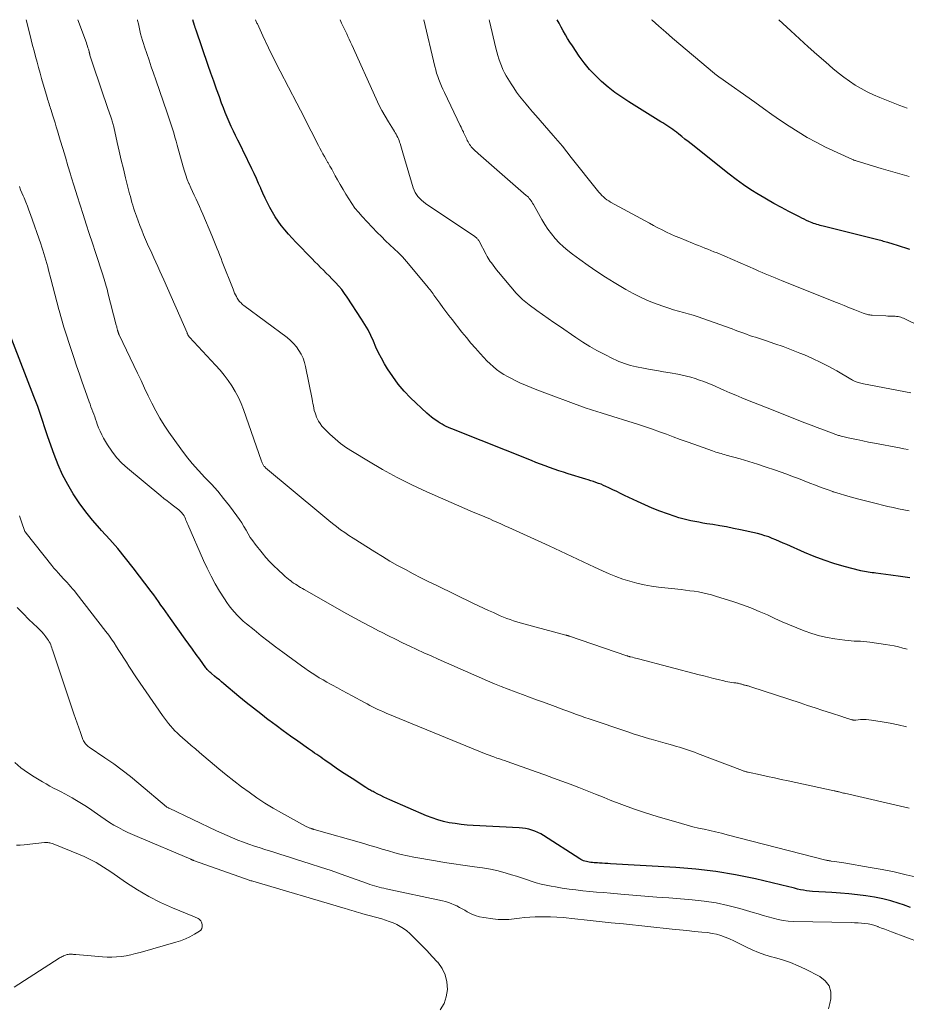
# Model space of a CAD drawing. Units: feet. Extents: x 1980000 to 1985020, y 595000 to 600000.
# Drawn here: x 1981311 to 1981443, y 599854 to 600000 of the extents above; entities that cross this region are included whole.
import ezdxf

# ---------------------------------------------------------------- set-up
doc = ezdxf.new("R2010")
doc.units = ezdxf.units.FT
doc.header["$LTSCALE"] = 100
doc.header["$MEASUREMENT"] = 0
doc.layers.add('CONTOUR INDEX', color=32, linetype='Continuous', lineweight=25)
doc.layers.add('CONTOUR INTERMEDIATE', color=40, linetype='Continuous', lineweight=15)

msp = doc.modelspace()

# ---------------------------------------------------------------- linework, layer by layer
at = {"layer": 'CONTOUR INDEX', "flags": 128}
for points, elevation in [([(1981443.56, 599917.05), (1981442.16, 599917.25), (1981440.76, 599917.44), (1981438.52, 599917.72), (1981438.24, 599917.76), (1981437.95, 599917.79), (1981437.67, 599917.83), (1981437.38, 599917.87), (1981437.1, 599917.91), (1981436.82, 599917.96), (1981436.54, 599918.02), (1981436.26, 599918.09), (1981433.79, 599918.74), (1981432.29, 599919.18), (1981430.81, 599919.66), (1981429.36, 599920.21), (1981427.91, 599920.81), (1981425.27, 599921.98), (1981424.74, 599922.21), (1981424.2, 599922.44), (1981423.67, 599922.67), (1981423.13, 599922.9), (1981422.59, 599923.11), (1981422.04, 599923.3), (1981421.48, 599923.46), (1981420.92, 599923.6), (1981418.39, 599924.17), (1981417.37, 599924.39), (1981416.34, 599924.6), (1981415.31, 599924.78), (1981414.28, 599924.95), (1981413.4, 599925.08), (1981412.81, 599925.18), (1981412.21, 599925.29), (1981411.61, 599925.4), (1981411.02, 599925.52), (1981410.43, 599925.65), (1981409.84, 599925.8), (1981409.26, 599925.97), (1981408.69, 599926.16), (1981407.54, 599926.55), (1981406.41, 599926.96), (1981405.28, 599927.39), (1981404.17, 599927.87), (1981403.08, 599928.37), (1981401.16, 599929.29), (1981400.58, 599929.57), (1981400.01, 599929.85), (1981399.43, 599930.13), (1981398.85, 599930.41), (1981398.41, 599930.62), (1981398.05, 599930.78), (1981397.68, 599930.94), (1981397.31, 599931.08), (1981396.93, 599931.22), (1981396.55, 599931.34), (1981396.17, 599931.46), (1981395.79, 599931.58), (1981395.41, 599931.7), (1981392.81, 599932.5), (1981392.11, 599932.72), (1981391.42, 599932.94), (1981390.74, 599933.18), (1981390.05, 599933.43), (1981389.37, 599933.68), (1981388.69, 599933.94), (1981388.02, 599934.2), (1981387.34, 599934.47), (1981376, 599938.98), (1981375.67, 599939.12), (1981375.35, 599939.25), (1981375.02, 599939.4), (1981374.7, 599939.54), (1981374.39, 599939.7), (1981374.08, 599939.86), (1981373.77, 599940.04), (1981373.48, 599940.23), (1981373.28, 599940.36), (1981372.89, 599940.63), (1981372.52, 599940.91), (1981372.16, 599941.21), (1981371.81, 599941.52), (1981369.39, 599943.81), (1981368.43, 599944.8), (1981367.53, 599945.83), (1981366.73, 599946.94), (1981365.98, 599948.09), (1981365.52, 599948.86), (1981365.07, 599949.67), (1981364.63, 599950.49), (1981364.23, 599951.34), (1981363.86, 599952.19), (1981363.48, 599953.04), (1981363.07, 599953.88), (1981362.61, 599954.69), (1981362.12, 599955.48), (1981359.98, 599958.75), (1981359.59, 599959.32), (1981359.17, 599959.88), (1981358.72, 599960.4), (1981358.25, 599960.92), (1981358.11, 599961.06), (1981357.69, 599961.49), (1981357.27, 599961.91), (1981356.85, 599962.33), (1981356.43, 599962.75), (1981356.01, 599963.17), (1981355.59, 599963.59), (1981355.17, 599964.01), (1981354.75, 599964.43), (1981352.34, 599966.92), (1981351.78, 599967.51), (1981351.23, 599968.12), (1981350.71, 599968.74), (1981350.2, 599969.38), (1981350.16, 599969.42), (1981349.7, 599970.06), (1981349.26, 599970.71), (1981348.86, 599971.38), (1981348.48, 599972.07), (1981348.13, 599972.78), (1981347.79, 599973.49), (1981347.46, 599974.2), (1981347.14, 599974.92), (1981347.13, 599974.94), (1981346.81, 599975.67), (1981346.48, 599976.4), (1981346.14, 599977.13), (1981345.8, 599977.85), (1981345.75, 599977.96), (1981345.38, 599978.73), (1981345.01, 599979.5), (1981344.63, 599980.27), (1981344.25, 599981.04), (1981343.72, 599982.1), (1981343.39, 599982.77), (1981343.07, 599983.45), (1981342.75, 599984.13), (1981342.45, 599984.82), (1981342.15, 599985.51), (1981341.86, 599986.2), (1981341.59, 599986.9), (1981341.32, 599987.6), (1981340.98, 599988.52), (1981340.56, 599989.69), (1981340.14, 599990.86), (1981339.73, 599992.03), (1981339.32, 599993.2), (1981337.53, 599998.43), (1981337.5, 599998.52), (1981337.47, 599998.61), (1981337.44, 599998.7), (1981337.41, 599998.79), (1981337.38, 599998.88), (1981337.35, 599998.97), (1981337.32, 599999.06), (1981337.3, 599999.15), (1981337.04, 600000)], 820), ([(1981443.57, 599965.82), (1981442.95, 599966.02), (1981442.33, 599966.22), (1981441.71, 599966.42), (1981441.09, 599966.61), (1981440.27, 599966.87), (1981440.06, 599966.93), (1981439.85, 599966.99), (1981439.65, 599967.05), (1981439.44, 599967.11), (1981439.23, 599967.17), (1981439.02, 599967.23), (1981438.81, 599967.28), (1981438.6, 599967.34), (1981430.7, 599969.31), (1981430.46, 599969.37), (1981430.22, 599969.43), (1981429.98, 599969.5), (1981429.74, 599969.57), (1981429.5, 599969.64), (1981429.27, 599969.72), (1981429.04, 599969.81), (1981428.81, 599969.9), (1981428.55, 599970.01), (1981428.2, 599970.17), (1981427.85, 599970.33), (1981427.5, 599970.5), (1981427.15, 599970.68), (1981425.59, 599971.49), (1981424.47, 599972.08), (1981423.36, 599972.69), (1981422.26, 599973.32), (1981421.17, 599973.96), (1981421.07, 599974.02), (1981419.94, 599974.73), (1981418.84, 599975.46), (1981417.76, 599976.24), (1981416.71, 599977.04), (1981411.06, 599981.53), (1981410.61, 599981.89), (1981410.15, 599982.25), (1981409.7, 599982.62), (1981409.25, 599982.98), (1981408.9, 599983.27), (1981408.62, 599983.49), (1981408.34, 599983.7), (1981408.05, 599983.9), (1981407.76, 599984.09), (1981407.46, 599984.28), (1981407.16, 599984.47), (1981406.86, 599984.66), (1981406.56, 599984.84), (1981401.82, 599987.77), (1981400.76, 599988.46), (1981399.72, 599989.19), (1981398.73, 599989.98), (1981397.76, 599990.8), (1981396.85, 599991.68), (1981395.99, 599992.6), (1981395.19, 599993.58), (1981394.44, 599994.6), (1981393.42, 599996.11), (1981393.06, 599996.65), (1981392.72, 599997.2), (1981392.39, 599997.77), (1981392.08, 599998.34), (1981391.77, 599998.91), (1981391.47, 599999.48), (1981391.18, 600000)], 840), ([(1981443.68, 599868.04), (1981442.61, 599868.41), (1981441.97, 599868.63), (1981440.76, 599869.01), (1981439.53, 599869.33), (1981438.29, 599869.58), (1981437.04, 599869.78), (1981435.77, 599869.93), (1981434.51, 599870.06), (1981433.24, 599870.17), (1981431.97, 599870.25), (1981429.09, 599870.42), (1981428.65, 599870.46), (1981428.2, 599870.51), (1981427.76, 599870.59), (1981427.33, 599870.68), (1981426.89, 599870.78), (1981426.45, 599870.89), (1981426.02, 599870.99), (1981425.58, 599871.09), (1981420.61, 599872.27), (1981417.68, 599872.88), (1981414.73, 599873.39), (1981411.76, 599873.74), (1981408.78, 599873.99), (1981399.08, 599874.54), (1981398.68, 599874.56), (1981398.27, 599874.59), (1981397.87, 599874.61), (1981397.47, 599874.64), (1981397.14, 599874.66), (1981396.9, 599874.68), (1981396.66, 599874.69), (1981396.42, 599874.72), (1981396.19, 599874.74), (1981396.15, 599874.74), (1981395.93, 599874.77), (1981395.72, 599874.8), (1981395.51, 599874.85), (1981395.3, 599874.9), (1981395.09, 599874.97), (1981394.89, 599875.05), (1981394.7, 599875.15), (1981394.51, 599875.26), (1981389.14, 599878.73), (1981388.73, 599878.97), (1981388.3, 599879.19), (1981387.86, 599879.38), (1981387.41, 599879.53), (1981386.94, 599879.66), (1981386.48, 599879.76), (1981386, 599879.82), (1981385.52, 599879.86), (1981378.68, 599880.23), (1981377.79, 599880.29), (1981376.9, 599880.38), (1981376.02, 599880.5), (1981375.14, 599880.64), (1981374.27, 599880.82), (1981373.42, 599881.05), (1981372.58, 599881.34), (1981371.75, 599881.66), (1981366.32, 599884.04), (1981365.87, 599884.24), (1981365.42, 599884.45), (1981364.97, 599884.67), (1981364.53, 599884.89), (1981363.96, 599885.18), (1981363.81, 599885.26), (1981363.65, 599885.34), (1981363.5, 599885.42), (1981363.35, 599885.5), (1981363.2, 599885.59), (1981363.05, 599885.67), (1981362.91, 599885.76), (1981362.76, 599885.85), (1981360.69, 599887.19), (1981359.91, 599887.7), (1981359.13, 599888.22), (1981358.35, 599888.75), (1981357.58, 599889.28), (1981356.65, 599889.94), (1981356.35, 599890.15), (1981356.04, 599890.36), (1981355.74, 599890.57), (1981355.44, 599890.78), (1981355.14, 599890.99), (1981354.84, 599891.2), (1981354.54, 599891.42), (1981354.23, 599891.63), (1981352.65, 599892.75), (1981351.56, 599893.52), (1981350.48, 599894.3), (1981349.4, 599895.09), (1981348.33, 599895.89), (1981348.24, 599895.95), (1981347.14, 599896.8), (1981346.04, 599897.65), (1981344.96, 599898.52), (1981343.89, 599899.41), (1981341.67, 599901.28), (1981341.32, 599901.57), (1981340.98, 599901.85), (1981340.63, 599902.14), (1981340.28, 599902.42), (1981339.82, 599902.79), (1981339.71, 599902.89), (1981339.59, 599902.99), (1981339.48, 599903.09), (1981339.37, 599903.2), (1981339.27, 599903.31), (1981339.17, 599903.43), (1981339.07, 599903.54), (1981338.98, 599903.66), (1981338.08, 599904.92), (1981337.54, 599905.66), (1981337, 599906.41), (1981336.46, 599907.16), (1981335.92, 599907.91), (1981333.72, 599910.99), (1981333.37, 599911.49), (1981333.01, 599911.99), (1981332.66, 599912.49), (1981332.3, 599912.99), (1981331.95, 599913.5), (1981331.59, 599913.99), (1981331.23, 599914.49), (1981330.86, 599914.98), (1981328.16, 599918.53), (1981327.03, 599919.96), (1981325.88, 599921.37), (1981324.69, 599922.74), (1981323.47, 599924.09), (1981323.21, 599924.38), (1981322.14, 599925.6), (1981321.12, 599926.85), (1981320.17, 599928.17), (1981319.26, 599929.52), (1981318.45, 599930.92), (1981317.69, 599932.35), (1981317.04, 599933.84), (1981316.45, 599935.35), (1981315.52, 599938.01), (1981315.26, 599938.75), (1981315.01, 599939.5), (1981314.75, 599940.26), (1981314.51, 599941.01), (1981314.25, 599941.76), (1981313.99, 599942.51), (1981313.72, 599943.25), (1981313.44, 599943.99), (1981309.33, 599954.64)], 800)]:
    msp.add_lwpolyline(points, dxfattribs=dict(at, elevation=elevation))
at = {"layer": 'CONTOUR INTERMEDIATE', "flags": 128}
for points, elevation in [([(1981443.44, 599882.82), (1981433.86, 599885.01), (1981433.7, 599885.05), (1981433.53, 599885.09), (1981433.37, 599885.13), (1981433.2, 599885.17), (1981433.06, 599885.2), (1981432.96, 599885.22), (1981432.87, 599885.25), (1981432.78, 599885.27), (1981432.69, 599885.29), (1981432.6, 599885.31), (1981432.5, 599885.33), (1981432.41, 599885.35), (1981432.32, 599885.37), (1981425.48, 599886.85), (1981424.46, 599887.07), (1981423.43, 599887.3), (1981422.41, 599887.52), (1981421.38, 599887.74), (1981419.56, 599888.14), (1981419.45, 599888.16), (1981419.34, 599888.19), (1981419.23, 599888.22), (1981419.12, 599888.25), (1981419.01, 599888.28), (1981418.9, 599888.32), (1981418.8, 599888.35), (1981418.69, 599888.39), (1981411.99, 599890.94), (1981411.55, 599891.1), (1981411.11, 599891.26), (1981410.67, 599891.41), (1981410.23, 599891.56), (1981409.78, 599891.7), (1981409.33, 599891.84), (1981408.88, 599891.97), (1981408.43, 599892.1), (1981407.93, 599892.24), (1981407.23, 599892.44), (1981406.53, 599892.64), (1981405.83, 599892.84), (1981405.13, 599893.05), (1981404.9, 599893.12), (1981404.1, 599893.36), (1981403.29, 599893.61), (1981402.48, 599893.87), (1981401.68, 599894.14), (1981395.91, 599896.07), (1981395.28, 599896.28), (1981394.65, 599896.5), (1981394.02, 599896.73), (1981393.39, 599896.96), (1981392.76, 599897.2), (1981392.14, 599897.43), (1981391.51, 599897.66), (1981390.88, 599897.89), (1981389.14, 599898.53), (1981388.09, 599898.92), (1981387.05, 599899.3), (1981386, 599899.69), (1981384.95, 599900.07), (1981383.91, 599900.47), (1981382.87, 599900.87), (1981381.84, 599901.3), (1981380.81, 599901.74), (1981373.51, 599904.95), (1981372.44, 599905.42), (1981371.38, 599905.9), (1981370.32, 599906.39), (1981369.26, 599906.89), (1981368.2, 599907.39), (1981367.15, 599907.9), (1981366.11, 599908.42), (1981365.06, 599908.95), (1981364.73, 599909.12), (1981363.52, 599909.74), (1981362.32, 599910.38), (1981361.13, 599911.03), (1981359.94, 599911.69), (1981353.59, 599915.3), (1981353.33, 599915.45), (1981353.06, 599915.61), (1981352.8, 599915.77), (1981352.54, 599915.93), (1981352.28, 599916.09), (1981352.02, 599916.26), (1981351.77, 599916.44), (1981351.53, 599916.62), (1981351.5, 599916.64), (1981351.25, 599916.84), (1981351, 599917.04), (1981350.75, 599917.25), (1981350.51, 599917.46), (1981349.71, 599918.21), (1981349.08, 599918.81), (1981348.47, 599919.43), (1981347.9, 599920.08), (1981347.34, 599920.75), (1981346.32, 599922.04), (1981345.94, 599922.54), (1981345.58, 599923.05), (1981345.25, 599923.58), (1981344.94, 599924.13), (1981344.63, 599924.67), (1981344.3, 599925.21), (1981343.96, 599925.73), (1981343.59, 599926.24), (1981342.47, 599927.74), (1981341.61, 599928.84), (1981340.73, 599929.91), (1981339.79, 599930.95), (1981338.83, 599931.96), (1981337.88, 599932.97), (1981336.95, 599934.01), (1981336.08, 599935.09), (1981335.25, 599936.21), (1981333.47, 599938.7), (1981332.78, 599939.73), (1981332.12, 599940.78), (1981331.52, 599941.87), (1981330.96, 599942.98), (1981330.42, 599944.1), (1981329.88, 599945.23), (1981329.35, 599946.35), (1981328.81, 599947.47), (1981326.1, 599953.16), (1981326.07, 599953.22), (1981326.05, 599953.27), (1981326.03, 599953.32), (1981326.01, 599953.37), (1981325.98, 599953.43), (1981325.96, 599953.48), (1981325.94, 599953.54), (1981325.93, 599953.59), (1981325.91, 599953.65), (1981325.88, 599953.73), (1981325.86, 599953.81), (1981325.84, 599953.9), (1981325.82, 599953.98), (1981325.79, 599954.08), (1981325.76, 599954.21), (1981325.73, 599954.35), (1981325.69, 599954.48), (1981325.66, 599954.61), (1981324.43, 599959.41), (1981324.34, 599959.74), (1981324.25, 599960.08), (1981324.16, 599960.41), (1981324.06, 599960.74), (1981323.96, 599961.07), (1981323.86, 599961.41), (1981323.76, 599961.74), (1981323.65, 599962.07), (1981322.57, 599965.4), (1981322.12, 599966.8), (1981321.66, 599968.21), (1981321.2, 599969.61), (1981320.75, 599971.02), (1981320.29, 599972.43), (1981319.85, 599973.84), (1981319.41, 599975.25), (1981318.98, 599976.66), (1981318.87, 599977.02), (1981318.49, 599978.29), (1981318.11, 599979.57), (1981317.73, 599980.84), (1981317.35, 599982.11), (1981316.94, 599983.46), (1981316.76, 599984.06), (1981316.58, 599984.65), (1981316.39, 599985.24), (1981316.2, 599985.84), (1981315.98, 599986.55), (1981315.9, 599986.78), (1981315.83, 599987.02), (1981315.75, 599987.26), (1981315.68, 599987.49), (1981315.6, 599987.73), (1981315.53, 599987.96), (1981315.45, 599988.2), (1981315.38, 599988.44), (1981314.58, 599991.25), (1981314.34, 599992.07), (1981314.11, 599992.89), (1981313.89, 599993.71), (1981313.67, 599994.53), (1981313.45, 599995.36), (1981313.23, 599996.18), (1981313.02, 599997.01), (1981312.81, 599997.84), (1981312.26, 600000)], 808), ([(1981443.04, 599894.91), (1981441.85, 599895.18), (1981440.66, 599895.41), (1981439.46, 599895.63), (1981437.86, 599895.89), (1981437.46, 599895.94), (1981437.05, 599895.97), (1981436.65, 599895.97), (1981436.25, 599895.96), (1981435.54, 599895.9), (1981435.49, 599895.9), (1981435.44, 599895.89), (1981435.39, 599895.89), (1981435.34, 599895.88), (1981435.29, 599895.88), (1981435.24, 599895.88), (1981435.19, 599895.89), (1981435.14, 599895.9), (1981435.09, 599895.91), (1981435.01, 599895.92), (1981434.93, 599895.94), (1981434.85, 599895.96), (1981434.77, 599895.98), (1981434.48, 599896.07), (1981434.26, 599896.14), (1981434.04, 599896.21), (1981433.82, 599896.28), (1981433.6, 599896.35), (1981431.78, 599896.95), (1981430.65, 599897.32), (1981429.51, 599897.69), (1981428.38, 599898.07), (1981427.25, 599898.44), (1981420.1, 599900.8), (1981419.96, 599900.84), (1981419.81, 599900.89), (1981419.67, 599900.93), (1981419.52, 599900.97), (1981419.44, 599900.99), (1981419.33, 599901.02), (1981419.23, 599901.05), (1981419.12, 599901.07), (1981419.02, 599901.1), (1981418.91, 599901.13), (1981418.81, 599901.15), (1981418.7, 599901.19), (1981418.6, 599901.22), (1981418.55, 599901.23), (1981418.42, 599901.27), (1981418.3, 599901.3), (1981418.17, 599901.33), (1981418.04, 599901.36), (1981418.01, 599901.36), (1981417.86, 599901.39), (1981417.72, 599901.41), (1981417.57, 599901.43), (1981417.43, 599901.45), (1981417.12, 599901.49), (1981416.82, 599901.53), (1981416.53, 599901.58), (1981416.23, 599901.64), (1981415.94, 599901.71), (1981415.1, 599901.91), (1981414.39, 599902.09), (1981413.68, 599902.27), (1981412.97, 599902.45), (1981412.26, 599902.63), (1981403.27, 599904.99), (1981403.04, 599905.05), (1981402.82, 599905.11), (1981402.59, 599905.16), (1981402.36, 599905.22), (1981402.04, 599905.3), (1981401.98, 599905.31), (1981401.91, 599905.33), (1981401.85, 599905.35), (1981401.79, 599905.36), (1981401.72, 599905.38), (1981401.66, 599905.4), (1981401.6, 599905.42), (1981401.54, 599905.44), (1981393.02, 599908.35), (1981392.95, 599908.37), (1981392.88, 599908.4), (1981392.81, 599908.42), (1981392.74, 599908.44), (1981392.68, 599908.46), (1981392.6, 599908.48), (1981392.53, 599908.5), (1981392.46, 599908.52), (1981386.19, 599910.2), (1981385.68, 599910.34), (1981385.17, 599910.5), (1981384.67, 599910.66), (1981384.17, 599910.83), (1981383.67, 599911.01), (1981383.17, 599911.21), (1981382.68, 599911.41), (1981382.2, 599911.62), (1981381.69, 599911.86), (1981380.95, 599912.2), (1981380.21, 599912.54), (1981379.48, 599912.88), (1981378.75, 599913.24), (1981373.28, 599915.89), (1981372.1, 599916.46), (1981370.93, 599917.05), (1981369.77, 599917.65), (1981368.61, 599918.26), (1981367.46, 599918.88), (1981366.32, 599919.53), (1981365.2, 599920.2), (1981364.08, 599920.88), (1981360.85, 599922.92), (1981360.22, 599923.33), (1981359.6, 599923.75), (1981358.99, 599924.19), (1981358.39, 599924.64), (1981357.8, 599925.11), (1981357.22, 599925.57), (1981356.63, 599926.05), (1981356.06, 599926.53), (1981347.85, 599933.41), (1981347.83, 599933.43), (1981347.81, 599933.44), (1981347.79, 599933.46), (1981347.77, 599933.48), (1981347.69, 599933.56), (1981347.61, 599933.65), (1981347.46, 599933.91), (1981347.4, 599934.02), (1981347.34, 599934.14), (1981347.29, 599934.26), (1981347.24, 599934.39), (1981344.57, 599942.05), (1981344.21, 599942.97), (1981343.81, 599943.86), (1981343.35, 599944.72), (1981342.84, 599945.56), (1981342.28, 599946.37), (1981341.7, 599947.16), (1981341.08, 599947.91), (1981340.43, 599948.65), (1981336.55, 599952.81), (1981336.51, 599952.86), (1981336.47, 599952.91), (1981336.43, 599952.96), (1981336.39, 599953.02), (1981336.36, 599953.08), (1981336.33, 599953.13), (1981336.3, 599953.18), (1981336.27, 599953.24), (1981336.25, 599953.29), (1981336.22, 599953.35), (1981336.2, 599953.41), (1981336.18, 599953.46), (1981332.73, 599961.31), (1981332.44, 599961.98), (1981332.14, 599962.64), (1981331.84, 599963.3), (1981331.54, 599963.96), (1981331.23, 599964.62), (1981330.93, 599965.28), (1981330.63, 599965.94), (1981330.33, 599966.6), (1981330.31, 599966.65), (1981330.01, 599967.33), (1981329.71, 599968.02), (1981329.44, 599968.72), (1981329.17, 599969.42), (1981328.68, 599970.77), (1981328.53, 599971.18), (1981328.39, 599971.6), (1981328.25, 599972.02), (1981328.12, 599972.43), (1981327.99, 599972.85), (1981327.87, 599973.28), (1981327.76, 599973.7), (1981327.65, 599974.12), (1981327.04, 599976.5), (1981326.72, 599977.81), (1981326.4, 599979.13), (1981326.1, 599980.45), (1981325.8, 599981.76), (1981325.3, 599984.06), (1981325.26, 599984.23), (1981325.21, 599984.4), (1981325.17, 599984.58), (1981325.12, 599984.75), (1981325.07, 599984.92), (1981325.02, 599985.09), (1981324.96, 599985.26), (1981324.9, 599985.43), (1981324.62, 599986.24), (1981324.43, 599986.82), (1981324.23, 599987.39), (1981324.03, 599987.97), (1981323.84, 599988.54), (1981321.76, 599994.75), (1981321.74, 599994.81), (1981321.72, 599994.88), (1981321.71, 599994.94), (1981321.69, 599995), (1981321.67, 599995.07), (1981321.66, 599995.13), (1981321.64, 599995.19), (1981321.62, 599995.26), (1981321.53, 599995.6), (1981321.46, 599995.84), (1981321.39, 599996.08), (1981321.31, 599996.31), (1981321.23, 599996.54), (1981319.96, 600000)], 812), ([(1981443.16, 599906.41), (1981442.52, 599906.59), (1981441.88, 599906.76), (1981441.24, 599906.91), (1981440.59, 599907.03), (1981439.94, 599907.14), (1981437.64, 599907.47), (1981437.17, 599907.52), (1981436.71, 599907.57), (1981436.25, 599907.6), (1981435.78, 599907.62), (1981435.31, 599907.64), (1981434.85, 599907.67), (1981434.38, 599907.72), (1981433.92, 599907.77), (1981432.43, 599907.97), (1981431.27, 599908.16), (1981430.12, 599908.42), (1981428.99, 599908.75), (1981427.88, 599909.14), (1981426.78, 599909.59), (1981425.68, 599910.04), (1981424.6, 599910.51), (1981423.52, 599911), (1981422.39, 599911.51), (1981421.16, 599912.05), (1981419.93, 599912.55), (1981418.68, 599913.01), (1981417.41, 599913.45), (1981414.7, 599914.32), (1981414.07, 599914.51), (1981413.45, 599914.68), (1981412.81, 599914.81), (1981412.17, 599914.93), (1981411.53, 599915.03), (1981410.89, 599915.12), (1981410.24, 599915.21), (1981409.6, 599915.28), (1981406.24, 599915.66), (1981405.16, 599915.81), (1981404.09, 599916), (1981403.02, 599916.24), (1981401.96, 599916.53), (1981400.92, 599916.86), (1981399.89, 599917.23), (1981398.88, 599917.64), (1981397.88, 599918.09), (1981396.7, 599918.64), (1981395.87, 599919.04), (1981395.03, 599919.43), (1981394.19, 599919.82), (1981393.36, 599920.22), (1981392.52, 599920.61), (1981391.68, 599921), (1981390.84, 599921.38), (1981390, 599921.77), (1981384, 599924.51), (1981383.41, 599924.78), (1981382.81, 599925.05), (1981382.22, 599925.31), (1981381.62, 599925.57), (1981381.15, 599925.78), (1981380.79, 599925.93), (1981380.42, 599926.09), (1981380.06, 599926.24), (1981379.69, 599926.39), (1981379.32, 599926.54), (1981378.95, 599926.69), (1981378.59, 599926.85), (1981378.22, 599927), (1981371.8, 599929.84), (1981369.58, 599930.87), (1981367.39, 599931.96), (1981365.24, 599933.13), (1981363.12, 599934.36), (1981360.75, 599935.79), (1981359.86, 599936.37), (1981359, 599937), (1981358.18, 599937.68), (1981357.4, 599938.4), (1981356.52, 599939.27), (1981356.22, 599939.6), (1981355.95, 599939.96), (1981355.72, 599940.34), (1981355.51, 599940.74), (1981355.43, 599940.94), (1981355.3, 599941.26), (1981355.19, 599941.58), (1981355.09, 599941.92), (1981355.02, 599942.25), (1981354.95, 599942.59), (1981354.88, 599942.93), (1981354.81, 599943.27), (1981354.75, 599943.61), (1981353.79, 599948.43), (1981353.62, 599949.06), (1981353.41, 599949.68), (1981353.14, 599950.27), (1981352.81, 599950.84), (1981352.43, 599951.38), (1981352.01, 599951.88), (1981351.54, 599952.33), (1981351.04, 599952.75), (1981344.64, 599957.52), (1981344.49, 599957.63), (1981344.34, 599957.76), (1981344.2, 599957.89), (1981344.06, 599958.02), (1981344.03, 599958.06), (1981343.92, 599958.18), (1981343.81, 599958.32), (1981343.72, 599958.46), (1981343.64, 599958.6), (1981343.52, 599958.83), (1981343.38, 599959.1), (1981343.25, 599959.37), (1981343.13, 599959.65), (1981343.02, 599959.93), (1981341.42, 599963.99), (1981341.23, 599964.48), (1981341.04, 599964.97), (1981340.84, 599965.47), (1981340.65, 599965.96), (1981340.46, 599966.45), (1981340.26, 599966.94), (1981340.06, 599967.43), (1981339.86, 599967.92), (1981338.55, 599971.08), (1981338.3, 599971.65), (1981338.05, 599972.22), (1981337.79, 599972.78), (1981337.52, 599973.34), (1981337.25, 599973.9), (1981336.99, 599974.46), (1981336.73, 599975.03), (1981336.49, 599975.6), (1981336.47, 599975.65), (1981336.22, 599976.26), (1981336, 599976.87), (1981335.8, 599977.49), (1981335.61, 599978.11), (1981334.72, 599981.35), (1981334.55, 599981.95), (1981334.38, 599982.56), (1981334.2, 599983.16), (1981334.02, 599983.77), (1981333.83, 599984.37), (1981333.64, 599984.97), (1981333.44, 599985.56), (1981333.24, 599986.16), (1981331.54, 599991.06), (1981331.2, 599992.03), (1981330.86, 599993.01), (1981330.53, 599993.99), (1981330.2, 599994.97), (1981329.86, 599995.97), (1981329.71, 599996.45), (1981329.56, 599996.93), (1981329.42, 599997.41), (1981329.29, 599997.9), (1981329.17, 599998.38), (1981329.05, 599998.87), (1981328.95, 599999.36), (1981328.84, 599999.86), (1981328.81, 600000)], 816), ([(1981443.48, 599927.01), (1981442.68, 599927.16), (1981441.89, 599927.31), (1981441.1, 599927.47), (1981440.31, 599927.64), (1981439.52, 599927.82), (1981438.74, 599928.02), (1981435.79, 599928.78), (1981434.89, 599929.02), (1981433.98, 599929.28), (1981433.08, 599929.56), (1981432.19, 599929.84), (1981432.14, 599929.86), (1981431.27, 599930.16), (1981430.41, 599930.47), (1981429.55, 599930.79), (1981428.7, 599931.13), (1981427.85, 599931.47), (1981427, 599931.8), (1981426.14, 599932.12), (1981425.28, 599932.43), (1981423.47, 599933.07), (1981422.2, 599933.5), (1981420.92, 599933.92), (1981419.64, 599934.32), (1981418.35, 599934.7), (1981416.27, 599935.29), (1981416.02, 599935.36), (1981415.77, 599935.43), (1981415.51, 599935.51), (1981415.26, 599935.58), (1981415.01, 599935.65), (1981414.76, 599935.73), (1981414.51, 599935.81), (1981414.26, 599935.9), (1981411.49, 599936.88), (1981410.46, 599937.24), (1981409.44, 599937.62), (1981408.41, 599938), (1981407.39, 599938.38), (1981406.37, 599938.76), (1981405.34, 599939.13), (1981404.31, 599939.48), (1981403.27, 599939.81), (1981397.85, 599941.51), (1981397.53, 599941.61), (1981397.21, 599941.71), (1981396.9, 599941.8), (1981396.58, 599941.9), (1981396.26, 599942), (1981395.95, 599942.1), (1981395.63, 599942.21), (1981395.32, 599942.32), (1981388.14, 599944.98), (1981387.3, 599945.31), (1981386.46, 599945.66), (1981385.64, 599946.02), (1981384.82, 599946.41), (1981384.36, 599946.64), (1981383.79, 599946.94), (1981383.23, 599947.27), (1981382.7, 599947.63), (1981382.17, 599948.02), (1981381.67, 599948.43), (1981381.19, 599948.86), (1981380.73, 599949.31), (1981380.28, 599949.78), (1981379.74, 599950.37), (1981379.04, 599951.15), (1981378.35, 599951.94), (1981377.68, 599952.75), (1981377.02, 599953.57), (1981375.55, 599955.44), (1981375.09, 599956.04), (1981374.63, 599956.63), (1981374.18, 599957.24), (1981373.74, 599957.84), (1981373.13, 599958.68), (1981373, 599958.87), (1981372.86, 599959.06), (1981372.72, 599959.25), (1981372.59, 599959.44), (1981372.45, 599959.63), (1981372.31, 599959.82), (1981372.17, 599960), (1981372.02, 599960.18), (1981369.34, 599963.42), (1981368.77, 599964.08), (1981368.19, 599964.73), (1981367.57, 599965.35), (1981366.94, 599965.95), (1981366.3, 599966.54), (1981365.67, 599967.15), (1981365.05, 599967.77), (1981364.44, 599968.39), (1981362.2, 599970.75), (1981361.65, 599971.37), (1981361.13, 599972), (1981360.65, 599972.67), (1981360.2, 599973.35), (1981359.77, 599974.06), (1981359.35, 599974.77), (1981358.94, 599975.49), (1981358.53, 599976.21), (1981358.2, 599976.81), (1981357.94, 599977.28), (1981357.67, 599977.76), (1981357.41, 599978.23), (1981357.14, 599978.7), (1981357.07, 599978.81), (1981356.83, 599979.22), (1981356.6, 599979.64), (1981356.37, 599980.06), (1981356.14, 599980.48), (1981355.92, 599980.9), (1981355.69, 599981.32), (1981355.48, 599981.75), (1981355.26, 599982.18), (1981354.63, 599983.41), (1981354.1, 599984.45), (1981353.57, 599985.49), (1981353.04, 599986.53), (1981352.5, 599987.57), (1981350.02, 599992.34), (1981349.13, 599994.08), (1981348.27, 599995.84), (1981347.44, 599997.61), (1981346.63, 599999.38), (1981346.57, 599999.5), (1981346.36, 600000)], 824), ([(1981443.33, 599936.09), (1981442.67, 599936.21), (1981442.01, 599936.34), (1981438.31, 599937.05), (1981437.44, 599937.22), (1981436.56, 599937.4), (1981435.69, 599937.58), (1981434.83, 599937.77), (1981433.36, 599938.1), (1981433.23, 599938.13), (1981433.09, 599938.17), (1981432.96, 599938.21), (1981432.83, 599938.24), (1981432.7, 599938.29), (1981432.57, 599938.33), (1981432.44, 599938.38), (1981432.31, 599938.42), (1981430.73, 599939.02), (1981429.81, 599939.37), (1981428.9, 599939.72), (1981427.98, 599940.08), (1981427.07, 599940.44), (1981422.99, 599942.05), (1981422.11, 599942.4), (1981421.23, 599942.75), (1981420.34, 599943.1), (1981419.46, 599943.45), (1981418.58, 599943.81), (1981417.7, 599944.17), (1981416.82, 599944.54), (1981415.95, 599944.92), (1981414.17, 599945.7), (1981413.55, 599945.96), (1981412.94, 599946.21), (1981412.31, 599946.44), (1981411.68, 599946.66), (1981411.04, 599946.86), (1981410.4, 599947.03), (1981409.75, 599947.18), (1981409.09, 599947.3), (1981407.94, 599947.49), (1981406.95, 599947.66), (1981405.97, 599947.83), (1981404.99, 599948.01), (1981404.01, 599948.2), (1981402.95, 599948.41), (1981402.5, 599948.5), (1981402.06, 599948.61), (1981401.63, 599948.74), (1981401.19, 599948.88), (1981400.76, 599949.03), (1981400.34, 599949.2), (1981399.93, 599949.38), (1981399.51, 599949.58), (1981398.15, 599950.27), (1981397.07, 599950.84), (1981396.01, 599951.43), (1981394.98, 599952.07), (1981393.96, 599952.74), (1981391.5, 599954.42), (1981390.66, 599955), (1981389.82, 599955.59), (1981388.98, 599956.18), (1981388.15, 599956.78), (1981387.03, 599957.6), (1981386.76, 599957.8), (1981386.5, 599958), (1981386.25, 599958.21), (1981386, 599958.43), (1981385.76, 599958.65), (1981385.52, 599958.88), (1981385.3, 599959.12), (1981385.08, 599959.37), (1981382.43, 599962.48), (1981382.16, 599962.81), (1981381.89, 599963.15), (1981381.64, 599963.49), (1981381.39, 599963.84), (1981381.23, 599964.07), (1981381.07, 599964.32), (1981380.92, 599964.57), (1981380.77, 599964.82), (1981380.63, 599965.08), (1981379.57, 599967.06), (1981379.51, 599967.17), (1981379.45, 599967.27), (1981379.37, 599967.36), (1981379.3, 599967.45), (1981379.21, 599967.54), (1981379.12, 599967.62), (1981379.03, 599967.69), (1981378.93, 599967.76), (1981371.6, 599972.69), (1981371.3, 599972.91), (1981371.01, 599973.15), (1981370.74, 599973.42), (1981370.49, 599973.7), (1981370.27, 599974.01), (1981370.07, 599974.33), (1981369.92, 599974.67), (1981369.79, 599975.02), (1981368.23, 599980.23), (1981368.13, 599980.58), (1981368.03, 599980.92), (1981367.92, 599981.26), (1981367.82, 599981.61), (1981367.76, 599981.81), (1981367.68, 599982.05), (1981367.59, 599982.28), (1981367.48, 599982.51), (1981367.37, 599982.74), (1981367.25, 599982.96), (1981367.12, 599983.18), (1981366.99, 599983.4), (1981366.86, 599983.61), (1981366.1, 599984.83), (1981365.61, 599985.66), (1981365.13, 599986.5), (1981364.69, 599987.36), (1981364.28, 599988.24), (1981360.64, 599996.28), (1981360.45, 599996.68), (1981360.27, 599997.09), (1981360.09, 599997.49), (1981359.9, 599997.89), (1981359.71, 599998.3), (1981359.53, 599998.7), (1981359.34, 599999.1), (1981359.15, 599999.5), (1981358.92, 600000)], 828), ([(1981443.73, 599944.51), (1981436.7, 599945.89), (1981436.5, 599945.94), (1981436.29, 599945.98), (1981436.08, 599946.03), (1981435.88, 599946.09), (1981435.72, 599946.13), (1981435.6, 599946.17), (1981435.48, 599946.21), (1981435.36, 599946.26), (1981435.24, 599946.32), (1981435.13, 599946.38), (1981435.02, 599946.44), (1981434.9, 599946.51), (1981434.79, 599946.57), (1981432.69, 599947.79), (1981431.52, 599948.44), (1981430.33, 599949.06), (1981429.12, 599949.63), (1981427.89, 599950.17), (1981427.22, 599950.44), (1981426, 599950.93), (1981424.76, 599951.4), (1981423.51, 599951.84), (1981422.26, 599952.26), (1981420.62, 599952.79), (1981420.18, 599952.93), (1981419.75, 599953.08), (1981419.31, 599953.24), (1981418.88, 599953.4), (1981418.45, 599953.56), (1981418.02, 599953.72), (1981417.59, 599953.87), (1981417.16, 599954.03), (1981412.8, 599955.6), (1981412.09, 599955.84), (1981411.37, 599956.07), (1981410.64, 599956.28), (1981409.92, 599956.48), (1981409.19, 599956.67), (1981408.46, 599956.88), (1981407.74, 599957.11), (1981407.03, 599957.35), (1981406.01, 599957.71), (1981404.81, 599958.18), (1981403.63, 599958.69), (1981402.48, 599959.28), (1981401.36, 599959.91), (1981399.64, 599960.94), (1981398.33, 599961.75), (1981397.04, 599962.58), (1981395.76, 599963.45), (1981394.51, 599964.35), (1981393.43, 599965.15), (1981392.74, 599965.68), (1981392.09, 599966.25), (1981391.47, 599966.85), (1981390.87, 599967.48), (1981390.32, 599968.15), (1981389.79, 599968.84), (1981389.32, 599969.56), (1981388.87, 599970.31), (1981387.63, 599972.54), (1981387.52, 599972.73), (1981387.41, 599972.91), (1981387.29, 599973.09), (1981387.16, 599973.27), (1981387.03, 599973.43), (1981386.89, 599973.6), (1981386.73, 599973.75), (1981386.58, 599973.89), (1981379.45, 599980.11), (1981379.24, 599980.29), (1981379.04, 599980.48), (1981378.84, 599980.67), (1981378.64, 599980.87), (1981378.56, 599980.95), (1981378.41, 599981.11), (1981378.27, 599981.28), (1981378.14, 599981.46), (1981378.03, 599981.65), (1981377.92, 599981.85), (1981377.82, 599982.04), (1981377.73, 599982.24), (1981377.64, 599982.44), (1981377.55, 599982.63), (1981377.46, 599982.83), (1981377.36, 599983.03), (1981377.27, 599983.23), (1981377.23, 599983.31), (1981377.12, 599983.55), (1981377, 599983.79), (1981376.89, 599984.03), (1981376.77, 599984.27), (1981374.42, 599989.2), (1981374.2, 599989.67), (1981373.99, 599990.14), (1981373.79, 599990.61), (1981373.6, 599991.09), (1981373.43, 599991.57), (1981373.26, 599992.06), (1981373.12, 599992.56), (1981372.99, 599993.05), (1981371.35, 600000)], 832), ([(1981444.95, 599954.5), (1981443.02, 599955.44), (1981442.83, 599955.53), (1981442.63, 599955.62), (1981442.43, 599955.69), (1981442.23, 599955.76), (1981442.02, 599955.82), (1981441.81, 599955.87), (1981441.6, 599955.9), (1981441.39, 599955.91), (1981441.21, 599955.92), (1981440.9, 599955.93), (1981440.6, 599955.94), (1981440.3, 599955.95), (1981439.99, 599955.97), (1981437.94, 599956.07), (1981437.77, 599956.09), (1981437.6, 599956.11), (1981437.43, 599956.14), (1981437.26, 599956.18), (1981437.1, 599956.23), (1981436.93, 599956.28), (1981436.77, 599956.34), (1981436.61, 599956.4), (1981435.37, 599956.88), (1981434.59, 599957.19), (1981433.82, 599957.5), (1981433.04, 599957.81), (1981432.26, 599958.12), (1981424.5, 599961.22), (1981424.01, 599961.41), (1981423.53, 599961.61), (1981423.04, 599961.81), (1981422.56, 599962.02), (1981422.08, 599962.23), (1981421.6, 599962.44), (1981421.12, 599962.64), (1981420.64, 599962.85), (1981414.92, 599965.32), (1981414.46, 599965.51), (1981414.01, 599965.7), (1981413.55, 599965.88), (1981413.1, 599966.06), (1981412.64, 599966.24), (1981412.18, 599966.41), (1981411.72, 599966.6), (1981411.27, 599966.78), (1981409.37, 599967.55), (1981408.71, 599967.82), (1981408.06, 599968.11), (1981407.41, 599968.42), (1981406.77, 599968.74), (1981406.13, 599969.07), (1981405.5, 599969.4), (1981404.87, 599969.74), (1981404.24, 599970.08), (1981399.11, 599972.89), (1981398.83, 599973.06), (1981398.55, 599973.24), (1981398.29, 599973.44), (1981398.04, 599973.65), (1981397.8, 599973.88), (1981397.58, 599974.11), (1981397.36, 599974.36), (1981397.15, 599974.61), (1981393.27, 599979.54), (1981392.61, 599980.36), (1981391.95, 599981.18), (1981391.27, 599981.99), (1981390.58, 599982.79), (1981388.01, 599985.74), (1981387.52, 599986.31), (1981387.03, 599986.88), (1981386.54, 599987.46), (1981386.06, 599988.04), (1981385.59, 599988.63), (1981385.14, 599989.23), (1981384.71, 599989.86), (1981384.31, 599990.49), (1981383.61, 599991.64), (1981383.34, 599992.12), (1981383.09, 599992.61), (1981382.88, 599993.12), (1981382.68, 599993.63), (1981382.51, 599994.16), (1981382.35, 599994.68), (1981382.21, 599995.22), (1981382.07, 599995.75), (1981381.12, 599999.77), (1981381.06, 600000)], 836), ([(1981443.45, 599976.7), (1981442.41, 599976.99), (1981441.36, 599977.28), (1981440.32, 599977.58), (1981439.28, 599977.89), (1981435.58, 599979.03), (1981435.51, 599979.05), (1981435.44, 599979.07), (1981435.38, 599979.09), (1981435.31, 599979.11), (1981435.25, 599979.13), (1981435.18, 599979.16), (1981435.12, 599979.19), (1981435.05, 599979.21), (1981431.05, 599981.07), (1981429.66, 599981.77), (1981428.29, 599982.5), (1981426.95, 599983.31), (1981425.65, 599984.16), (1981424.36, 599985.04), (1981423.08, 599985.93), (1981421.8, 599986.82), (1981420.52, 599987.72), (1981415.33, 599991.41), (1981415.23, 599991.48), (1981415.13, 599991.55), (1981415.03, 599991.62), (1981414.93, 599991.69), (1981414.83, 599991.77), (1981414.74, 599991.84), (1981414.64, 599991.92), (1981414.55, 599991.99), (1981408.32, 599997.26), (1981407.29, 599998.13), (1981406.28, 599999.02), (1981405.27, 599999.91), (1981405.17, 600000)], 844), ([(1981443.14, 599986.85), (1981442.6, 599987.04), (1981442.07, 599987.24), (1981439.11, 599988.42), (1981438.17, 599988.82), (1981437.23, 599989.27), (1981436.33, 599989.76), (1981435.44, 599990.28), (1981434.58, 599990.85), (1981433.74, 599991.45), (1981432.92, 599992.08), (1981432.13, 599992.74), (1981431.06, 599993.67), (1981429.75, 599994.83), (1981428.45, 599995.99), (1981427.16, 599997.16), (1981425.88, 599998.34), (1981424.09, 600000)], 848), ([(1981444.81, 599872.49), (1981443.03, 599872.91), (1981441.24, 599873.31), (1981439.45, 599873.67), (1981437.65, 599874), (1981433.74, 599874.68), (1981433.4, 599874.74), (1981433.05, 599874.79), (1981432.71, 599874.84), (1981432.36, 599874.88), (1981431.86, 599874.94), (1981431.77, 599874.95), (1981431.67, 599874.96), (1981431.57, 599874.98), (1981431.47, 599875), (1981431.38, 599875.02), (1981431.28, 599875.04), (1981431.18, 599875.06), (1981431.09, 599875.09), (1981416.41, 599878.85), (1981415.56, 599879.06), (1981414.71, 599879.26), (1981413.86, 599879.46), (1981413.01, 599879.65), (1981412.16, 599879.84), (1981411.31, 599880.04), (1981410.46, 599880.27), (1981409.62, 599880.5), (1981406.04, 599881.55), (1981404.27, 599882.1), (1981402.52, 599882.68), (1981400.78, 599883.32), (1981399.06, 599883.99), (1981398.13, 599884.37), (1981396.88, 599884.87), (1981395.63, 599885.37), (1981394.38, 599885.86), (1981393.12, 599886.34), (1981391.86, 599886.81), (1981390.6, 599887.28), (1981389.33, 599887.74), (1981388.07, 599888.19), (1981383.73, 599889.73), (1981383.35, 599889.86), (1981382.98, 599889.99), (1981382.6, 599890.12), (1981382.22, 599890.25), (1981381.75, 599890.41), (1981381.61, 599890.46), (1981381.47, 599890.51), (1981381.33, 599890.56), (1981381.19, 599890.61), (1981381.05, 599890.66), (1981380.91, 599890.72), (1981380.78, 599890.77), (1981380.64, 599890.83), (1981365.76, 599896.94), (1981365.35, 599897.12), (1981364.94, 599897.29), (1981364.53, 599897.48), (1981364.12, 599897.67), (1981363.72, 599897.87), (1981363.32, 599898.08), (1981362.92, 599898.28), (1981362.52, 599898.5), (1981360.69, 599899.49), (1981359.97, 599899.88), (1981359.25, 599900.28), (1981358.53, 599900.67), (1981357.81, 599901.06), (1981357.49, 599901.23), (1981356.93, 599901.54), (1981356.38, 599901.86), (1981355.83, 599902.19), (1981355.29, 599902.53), (1981354.75, 599902.87), (1981354.22, 599903.23), (1981353.69, 599903.59), (1981353.17, 599903.97), (1981350.4, 599905.98), (1981349.32, 599906.79), (1981348.25, 599907.6), (1981347.19, 599908.43), (1981346.14, 599909.28), (1981345.01, 599910.19), (1981344.54, 599910.6), (1981344.08, 599911.02), (1981343.64, 599911.46), (1981343.22, 599911.91), (1981342.81, 599912.38), (1981342.43, 599912.87), (1981342.07, 599913.37), (1981341.73, 599913.89), (1981341.02, 599915.04), (1981340.36, 599916.16), (1981339.74, 599917.29), (1981339.16, 599918.45), (1981338.62, 599919.62), (1981336.29, 599924.96), (1981336.19, 599925.17), (1981336.1, 599925.39), (1981336.01, 599925.6), (1981335.93, 599925.82), (1981335.83, 599926.03), (1981335.73, 599926.23), (1981335.6, 599926.43), (1981335.47, 599926.62), (1981335.45, 599926.63), (1981335.3, 599926.82), (1981335.13, 599926.99), (1981334.95, 599927.16), (1981334.76, 599927.31), (1981334.18, 599927.74), (1981333.7, 599928.1), (1981333.22, 599928.47), (1981332.75, 599928.85), (1981332.28, 599929.23), (1981327.32, 599933.33), (1981326.48, 599934.1), (1981325.69, 599934.93), (1981325, 599935.84), (1981324.37, 599936.8), (1981323.78, 599937.81), (1981323.5, 599938.31), (1981323.25, 599938.82), (1981323.03, 599939.35), (1981322.84, 599939.89), (1981322.72, 599940.24), (1981322.6, 599940.61), (1981322.47, 599940.98), (1981322.33, 599941.36), (1981322.19, 599941.73), (1981322.04, 599942.09), (1981321.9, 599942.46), (1981321.77, 599942.84), (1981321.63, 599943.21), (1981321.03, 599944.89), (1981320.6, 599946.11), (1981320.18, 599947.32), (1981319.76, 599948.54), (1981319.36, 599949.77), (1981318.66, 599951.89), (1981318.27, 599953.1), (1981317.89, 599954.31), (1981317.53, 599955.53), (1981317.19, 599956.76), (1981317.14, 599956.94), (1981316.83, 599958.07), (1981316.53, 599959.21), (1981316.23, 599960.34), (1981315.94, 599961.48), (1981315.61, 599962.77), (1981315.48, 599963.26), (1981315.35, 599963.76), (1981315.21, 599964.25), (1981315.07, 599964.74), (1981314.92, 599965.23), (1981314.77, 599965.72), (1981314.61, 599966.21), (1981314.44, 599966.69), (1981312.93, 599971.04), (1981312.7, 599971.67), (1981312.47, 599972.29), (1981312.23, 599972.9), (1981311.98, 599973.51), (1981311.84, 599973.83), (1981311.65, 599974.28), (1981311.46, 599974.73), (1981311.27, 599975.18)], 804), ([(1981445.08, 599862.82), (1981440.83, 599864.41), (1981440.34, 599864.6), (1981439.84, 599864.79), (1981439.35, 599864.98), (1981438.86, 599865.18), (1981438.81, 599865.2), (1981438.34, 599865.36), (1981437.86, 599865.5), (1981437.37, 599865.6), (1981436.87, 599865.67), (1981436.37, 599865.71), (1981435.86, 599865.74), (1981435.36, 599865.77), (1981434.85, 599865.78), (1981426.27, 599865.96), (1981425.5, 599866.01), (1981424.74, 599866.09), (1981423.99, 599866.24), (1981423.25, 599866.43), (1981422.51, 599866.64), (1981421.77, 599866.86), (1981421.03, 599867.08), (1981420.29, 599867.29), (1981418.29, 599867.88), (1981416.54, 599868.33), (1981414.78, 599868.71), (1981413, 599868.98), (1981411.2, 599869.18), (1981407.77, 599869.45), (1981405.98, 599869.59), (1981404.19, 599869.73), (1981402.4, 599869.88), (1981400.61, 599870.02), (1981399.09, 599870.15), (1981398.06, 599870.24), (1981397.03, 599870.33), (1981396.01, 599870.43), (1981394.98, 599870.53), (1981393.96, 599870.65), (1981392.94, 599870.77), (1981391.92, 599870.92), (1981390.9, 599871.08), (1981390.27, 599871.19), (1981389.52, 599871.34), (1981388.78, 599871.51), (1981388.04, 599871.72), (1981387.32, 599871.96), (1981386.59, 599872.21), (1981385.87, 599872.45), (1981385.13, 599872.68), (1981384.4, 599872.91), (1981383.58, 599873.15), (1981382.42, 599873.46), (1981381.26, 599873.72), (1981380.09, 599873.93), (1981378.91, 599874.1), (1981378.54, 599874.14), (1981377.17, 599874.31), (1981375.8, 599874.5), (1981374.44, 599874.72), (1981373.08, 599874.95), (1981369.86, 599875.53), (1981368.91, 599875.72), (1981367.97, 599875.93), (1981367.04, 599876.17), (1981366.12, 599876.43), (1981365.19, 599876.71), (1981364.27, 599876.98), (1981363.34, 599877.25), (1981362.42, 599877.52), (1981355.09, 599879.62), (1981355.02, 599879.64), (1981354.95, 599879.66), (1981354.87, 599879.68), (1981354.8, 599879.7), (1981354.7, 599879.74), (1981354.68, 599879.74), (1981354.66, 599879.75), (1981354.63, 599879.76), (1981354.61, 599879.77), (1981354.52, 599879.8), (1981354.49, 599879.81), (1981354.47, 599879.81), (1981354.45, 599879.82), (1981354.43, 599879.83), (1981354.23, 599879.9), (1981354.11, 599879.95), (1981354, 599880), (1981353.88, 599880.05), (1981353.77, 599880.11), (1981350.21, 599882.09), (1981348.98, 599882.81), (1981347.76, 599883.55), (1981346.57, 599884.33), (1981345.4, 599885.15), (1981344.25, 599885.99), (1981343.12, 599886.86), (1981342, 599887.75), (1981340.9, 599888.65), (1981338.04, 599891.07), (1981337.42, 599891.6), (1981336.8, 599892.13), (1981336.18, 599892.67), (1981335.57, 599893.21), (1981335.08, 599893.65), (1981334.73, 599893.98), (1981334.38, 599894.31), (1981334.05, 599894.66), (1981333.73, 599895.02), (1981333.42, 599895.4), (1981333.12, 599895.77), (1981332.83, 599896.16), (1981332.55, 599896.55), (1981328.68, 599902.17), (1981328.29, 599902.74), (1981327.91, 599903.32), (1981327.54, 599903.9), (1981327.17, 599904.48), (1981326.79, 599905.07), (1981326.43, 599905.65), (1981326.07, 599906.23), (1981325.7, 599906.8), (1981325.33, 599907.37), (1981324.95, 599907.94), (1981324.55, 599908.49), (1981324.14, 599909.04), (1981319.71, 599914.75), (1981319.45, 599915.08), (1981319.18, 599915.4), (1981318.91, 599915.72), (1981318.63, 599916.03), (1981318.35, 599916.33), (1981318.07, 599916.64), (1981317.78, 599916.95), (1981317.5, 599917.26), (1981317.39, 599917.37), (1981317.06, 599917.74), (1981316.73, 599918.11), (1981316.41, 599918.49), (1981316.1, 599918.88), (1981312.27, 599923.68), (1981312.18, 599923.8), (1981312.1, 599923.93), (1981312.04, 599924.06), (1981311.98, 599924.2), (1981311.69, 599925.08), (1981311.5, 599925.67), (1981311.31, 599926.25)], 796), ([(1981431.46, 599852.99), (1981431.67, 599853.77), (1981431.81, 599854.45), (1981431.8, 599855.48), (1981431.56, 599856.4), (1981430.99, 599857.15), (1981430.19, 599857.79), (1981428.08, 599858.85), (1981426.96, 599859.38), (1981425.81, 599859.85), (1981424.64, 599860.25), (1981423.44, 599860.59), (1981423.01, 599860.7), (1981422.03, 599860.99), (1981421.07, 599861.32), (1981420.13, 599861.72), (1981419.22, 599862.16), (1981418.62, 599862.47), (1981418.01, 599862.78), (1981417.39, 599863.07), (1981416.76, 599863.36), (1981416.13, 599863.63), (1981415.49, 599863.86), (1981414.84, 599864.05), (1981414.17, 599864.19), (1981413.49, 599864.29), (1981412.65, 599864.37), (1981411.55, 599864.48), (1981410.44, 599864.59), (1981409.34, 599864.71), (1981408.24, 599864.82), (1981401.02, 599865.58), (1981399.21, 599865.77), (1981397.41, 599865.96), (1981395.6, 599866.15), (1981393.79, 599866.34), (1981392.08, 599866.52), (1981391.12, 599866.6), (1981390.17, 599866.65), (1981389.21, 599866.66), (1981388.25, 599866.65), (1981387.91, 599866.63), (1981387.12, 599866.59), (1981386.33, 599866.53), (1981385.55, 599866.45), (1981384.76, 599866.35), (1981383.98, 599866.27), (1981383.19, 599866.23), (1981382.41, 599866.26), (1981381.63, 599866.34), (1981380.27, 599866.53), (1981379.62, 599866.66), (1981378.99, 599866.84), (1981378.39, 599867.09), (1981377.8, 599867.39), (1981377.43, 599867.61), (1981377.04, 599867.84), (1981376.65, 599868.05), (1981376.24, 599868.26), (1981375.84, 599868.45), (1981375.42, 599868.63), (1981375, 599868.78), (1981374.57, 599868.91), (1981374.13, 599869.02), (1981365.78, 599870.8), (1981365.43, 599870.88), (1981365.07, 599870.96), (1981364.72, 599871.05), (1981364.37, 599871.14), (1981364.03, 599871.24), (1981363.68, 599871.34), (1981363.34, 599871.46), (1981363, 599871.58), (1981360.63, 599872.44), (1981359.1, 599872.98), (1981357.57, 599873.51), (1981356.03, 599874.03), (1981354.49, 599874.53), (1981352.44, 599875.18), (1981351.27, 599875.56), (1981350.09, 599875.93), (1981348.91, 599876.3), (1981347.73, 599876.67), (1981347.04, 599876.88), (1981346.21, 599877.15), (1981345.38, 599877.43), (1981344.56, 599877.73), (1981343.74, 599878.04), (1981342.93, 599878.37), (1981342.13, 599878.71), (1981341.33, 599879.07), (1981340.54, 599879.44), (1981333.54, 599882.79), (1981333.48, 599882.82), (1981333.42, 599882.85), (1981333.36, 599882.87), (1981333.3, 599882.9), (1981333.19, 599882.96), (1981333.12, 599882.99), (1981329.03, 599886.47), (1981327.8, 599887.48), (1981326.55, 599888.46), (1981325.28, 599889.39), (1981323.98, 599890.3), (1981321.65, 599891.86), (1981321.5, 599891.97), (1981321.36, 599892.09), (1981321.22, 599892.21), (1981321.1, 599892.35), (1981320.98, 599892.49), (1981320.88, 599892.64), (1981320.8, 599892.81), (1981320.72, 599892.98), (1981320.35, 599894.03), (1981320.1, 599894.73), (1981319.86, 599895.43), (1981319.61, 599896.14), (1981319.38, 599896.84), (1981316.23, 599906.19), (1981316.16, 599906.41), (1981316.08, 599906.64), (1981316, 599906.86), (1981315.92, 599907.08), (1981315.83, 599907.3), (1981315.72, 599907.51), (1981315.6, 599907.71), (1981315.47, 599907.91), (1981315.19, 599908.28), (1981314.9, 599908.64), (1981314.6, 599909), (1981314.28, 599909.34), (1981313.94, 599909.67), (1981312.7, 599910.86), (1981311.81, 599911.73), (1981310.94, 599912.61)], 792), ([(1981373.8, 599852.84), (1981374.36, 599853.75), (1981374.7, 599854.77), (1981374.88, 599855.86), (1981374.79, 599856.96), (1981374.55, 599858.01), (1981374.07, 599858.97), (1981373.43, 599859.88), (1981373.41, 599859.9), (1981372.62, 599860.77), (1981371.82, 599861.62), (1981371, 599862.45), (1981370.17, 599863.28), (1981369.26, 599864.16), (1981368.81, 599864.55), (1981368.35, 599864.91), (1981367.85, 599865.23), (1981367.33, 599865.51), (1981366.78, 599865.75), (1981366.23, 599865.97), (1981365.67, 599866.17), (1981365.1, 599866.34), (1981362.32, 599867.11), (1981361.98, 599867.21), (1981361.65, 599867.3), (1981361.32, 599867.4), (1981360.99, 599867.5), (1981360.66, 599867.6), (1981360.33, 599867.7), (1981360, 599867.8), (1981359.67, 599867.9), (1981345.93, 599871.93), (1981345.8, 599871.97), (1981345.67, 599872.01), (1981345.53, 599872.05), (1981345.4, 599872.1), (1981345.27, 599872.14), (1981345.14, 599872.18), (1981345.01, 599872.23), (1981344.88, 599872.27), (1981337.15, 599875.03), (1981337.1, 599875.05), (1981337.05, 599875.07), (1981336.99, 599875.09), (1981336.94, 599875.11), (1981336.88, 599875.13), (1981336.83, 599875.15), (1981336.78, 599875.18), (1981336.72, 599875.2), (1981328.79, 599878.56), (1981328.08, 599878.87), (1981327.38, 599879.2), (1981326.68, 599879.54), (1981326, 599879.9), (1981325.32, 599880.28), (1981324.66, 599880.68), (1981324.01, 599881.1), (1981323.38, 599881.54), (1981322.39, 599882.25), (1981321.69, 599882.74), (1981320.98, 599883.21), (1981320.26, 599883.66), (1981319.52, 599884.09), (1981319.13, 599884.31), (1981318.58, 599884.62), (1981318.02, 599884.92), (1981317.47, 599885.21), (1981316.9, 599885.5), (1981316.34, 599885.79), (1981315.79, 599886.09), (1981315.24, 599886.4), (1981314.7, 599886.72), (1981313.46, 599887.46), (1981312.47, 599888.12), (1981311.51, 599888.81), (1981310.6, 599889.57)], 788), ([(1981310.5, 599856.2), (1981317.19, 599860.49), (1981317.34, 599860.58), (1981317.48, 599860.66), (1981317.64, 599860.74), (1981317.79, 599860.82), (1981317.84, 599860.84), (1981317.97, 599860.9), (1981318.1, 599860.95), (1981318.24, 599860.99), (1981318.37, 599861.03), (1981318.51, 599861.06), (1981318.65, 599861.08), (1981318.79, 599861.09), (1981318.93, 599861.09), (1981318.98, 599861.09), (1981319.15, 599861.08), (1981319.32, 599861.06), (1981319.49, 599861.05), (1981319.65, 599861.04), (1981323.6, 599860.69), (1981324.31, 599860.65), (1981325.02, 599860.64), (1981325.72, 599860.68), (1981326.43, 599860.76), (1981327.13, 599860.87), (1981327.83, 599861.01), (1981328.52, 599861.17), (1981329.21, 599861.35), (1981334.5, 599862.86), (1981335.22, 599863.09), (1981335.93, 599863.37), (1981336.61, 599863.69), (1981337.28, 599864.05), (1981338.04, 599864.49), (1981338.25, 599864.68), (1981338.39, 599864.9), (1981338.45, 599865.16), (1981338.44, 599865.44), (1981338.37, 599865.7), (1981338.31, 599865.87), (1981338.22, 599866.03), (1981338.11, 599866.16), (1981337.97, 599866.28), (1981337.81, 599866.38), (1981337.65, 599866.47), (1981337.48, 599866.55), (1981337.31, 599866.63), (1981334.03, 599867.99), (1981332.25, 599868.79), (1981330.51, 599869.67), (1981328.83, 599870.66), (1981327.19, 599871.72), (1981324.88, 599873.32), (1981324.33, 599873.69), (1981323.78, 599874.04), (1981323.22, 599874.38), (1981322.66, 599874.72), (1981322.08, 599875.03), (1981321.5, 599875.32), (1981320.9, 599875.6), (1981320.3, 599875.85), (1981316.27, 599877.47), (1981316.12, 599877.53), (1981315.96, 599877.58), (1981315.81, 599877.62), (1981315.65, 599877.66), (1981315.49, 599877.68), (1981315.33, 599877.69), (1981315.16, 599877.69), (1981315, 599877.68), (1981311.97, 599877.35), (1981311.41, 599877.32), (1981310.86, 599877.32)], 784)]:
    msp.add_lwpolyline(points, dxfattribs=dict(at, elevation=elevation))

doc.saveas('drawing.dxf')
